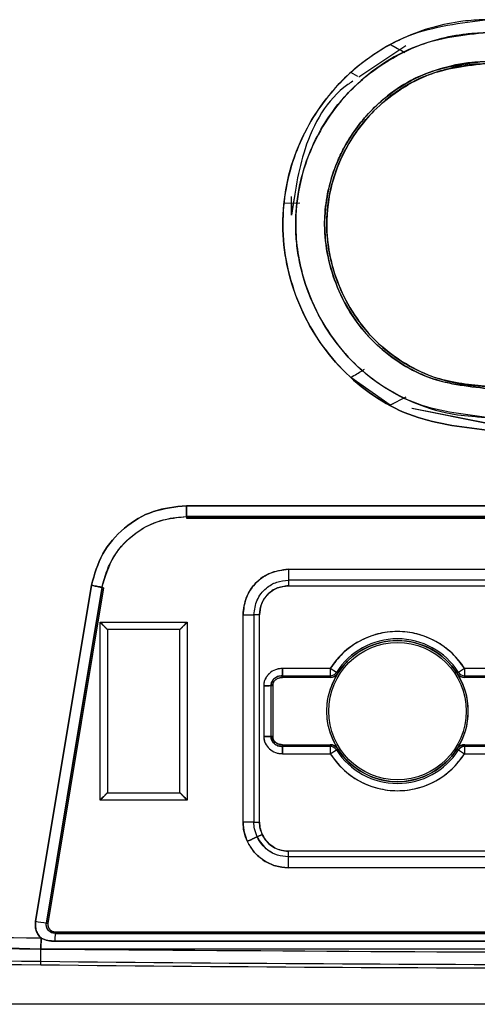
# Model space of a CAD drawing. Units: millimetres. Extents: x -2656 to -2091, y -5760 to -5361.
# Drawn here: x -2574 to -2573, y -5557 to -5555 of the extents above; entities that cross this region are included whole.
import ezdxf

# ---------------------------------------------------------------- set-up
doc = ezdxf.new("R2010")
doc.units = ezdxf.units.MM

msp = doc.modelspace()

# ---------------------------------------------------------------- linework, layer by layer
at = {"color": 7, "linetype": 'Continuous', "lineweight": 25}
for p, q in [((-2573.554, -5555.22335), (-2573.61905, -5555.26672)), ((-2573.57575, -5555.22174), (-2573.56763, -5555.22601)), ((-2573.62049, -5555.2658), (-2573.63008, -5555.26017)), ((-2573.62054, -5555.26584), (-2573.63008, -5555.26017)), ((-2573.71159, -5555.45487), (-2573.70731, -5555.43112)), ((-2573.71159, -5555.45661), (-2573.71158, -5555.43112)), ((-2573.72197, -5555.44028), (-2573.7005, -5555.43965)), ((-2573.72197, -5555.44028), (-2573.7005, -5555.43965)), ((-2573.57576, -5555.71883), (-2573.63009, -5555.68039)), ((-2573.55425, -5555.70751), (-2573.57576, -5555.71883)), ((-2573.57168, -5555.71666), (-2573.57576, -5555.71883)), ((-2573.54575, -5555.72273), (-2573.4407, -5555.7439)), ((-2573.4407, -5555.7439), (-2573.5455, -5555.72304)), ((-2573.85684, -5555.85724), (-2572.52448, -5555.85724)), ((-2573.85642, -5555.87223), (-2573.8567, -5555.87441)), ((-2573.85643, -5555.87223), (-2573.8567, -5555.8744)), ((-2572.52469, -5555.87441), (-2573.8567, -5555.87441)), ((-2573.8567, -5555.87441), (-2572.52469, -5555.87441)), ((-2572.52493, -5555.87223), (-2573.85642, -5555.87223)), ((-2573.716, -5555.9448), (-2573.2807, -5555.9448)), ((-2573.716, -5555.9448), (-2573.716, -5555.95979)), ((-2573.2807, -5555.95979), (-2573.716, -5555.95979)), ((-2573.716, -5555.95979), (-2573.716, -5555.96749)), ((-2574.0648, -5556.42996), (-2573.98787, -5555.96691)), ((-2573.97309, -5555.96983), (-2574.04993, -5556.43242)), ((-2573.97096, -5555.97017), (-2574.04781, -5556.43277)), ((-2573.97096, -5555.97017), (-2573.97307, -5555.96976)), ((-2573.97096, -5555.97017), (-2573.97307, -5555.96976)), ((-2573.716, -5555.96749), (-2573.2807, -5555.96749)), ((-2573.97571, -5556.01783), (-2573.85571, -5556.01782)), ((-2573.97569, -5556.26283), (-2573.97571, -5556.01783)), ((-2573.85571, -5556.01782), (-2573.85569, -5556.26282)), ((-2573.77868, -5556.29309), (-2573.77868, -5556.00749)), ((-2573.77868, -5556.00749), (-2573.76369, -5556.00749)), ((-2573.75599, -5556.00749), (-2573.76369, -5556.00749)), ((-2573.76369, -5556.00749), (-2573.76369, -5556.29309)), ((-2573.75599, -5556.29309), (-2573.75599, -5556.00749)), ((-2573.86571, -5556.02782), (-2573.96571, -5556.02783)), ((-2573.96571, -5556.02783), (-2573.96569, -5556.25283)), ((-2573.86569, -5556.25282), (-2573.86571, -5556.02782)), ((-2573.65855, -5556.08165), (-2573.72416, -5556.08165)), ((-2573.65855, -5556.08165), (-2573.65855, -5556.09164)), ((-2573.64983, -5556.08685), (-2573.65826, -5556.08149)), ((-2573.64783, -5556.08812), (-2573.64983, -5556.08685)), ((-2573.48157, -5556.08685), (-2573.48357, -5556.08812)), ((-2573.47314, -5556.08149), (-2573.48157, -5556.08685)), ((-2573.47285, -5556.09164), (-2573.47285, -5556.08165)), ((-2573.40723, -5556.08165), (-2573.47285, -5556.08165)), ((-2573.72444, -5556.09401), (-2573.72438, -5556.09164)), ((-2573.72444, -5556.09401), (-2573.72438, -5556.09164)), ((-2573.65855, -5556.09401), (-2573.72444, -5556.09401)), ((-2573.72438, -5556.09164), (-2573.65855, -5556.09164)), ((-2573.65855, -5556.09164), (-2573.65855, -5556.09401)), ((-2573.47285, -5556.09401), (-2573.47285, -5556.09164)), ((-2573.47285, -5556.09164), (-2573.40701, -5556.09164)), ((-2573.40695, -5556.09401), (-2573.47285, -5556.09401)), ((-2573.74997, -5556.1054), (-2573.74997, -5556.1752)), ((-2573.74997, -5556.1054), (-2573.74997, -5556.1752)), ((-2573.73998, -5556.10518), (-2573.73761, -5556.10511)), ((-2573.73998, -5556.17542), (-2573.73998, -5556.10518)), ((-2573.73997, -5556.10518), (-2573.73761, -5556.10511)), ((-2573.73761, -5556.10511), (-2573.73761, -5556.10514)), ((-2573.73761, -5556.10511), (-2573.73761, -5556.17548)), ((-2573.73761, -5556.17548), (-2573.73998, -5556.17542)), ((-2573.73761, -5556.17548), (-2573.73998, -5556.17542)), ((-2573.73466, -5556.18588), (-2573.73555, -5556.18242)), ((-2573.72445, -5556.18656), (-2573.65855, -5556.18656)), ((-2573.72439, -5556.18893), (-2573.72445, -5556.18656)), ((-2573.72439, -5556.18893), (-2573.72445, -5556.18656)), ((-2573.65855, -5556.18893), (-2573.72439, -5556.18893)), ((-2573.65855, -5556.18656), (-2573.65855, -5556.18893)), ((-2573.65855, -5556.18893), (-2573.65855, -5556.19892)), ((-2573.65826, -5556.19908), (-2573.64983, -5556.19372)), ((-2573.64983, -5556.19372), (-2573.64783, -5556.19245)), ((-2573.48357, -5556.19245), (-2573.48157, -5556.19372)), ((-2573.48157, -5556.19372), (-2573.47314, -5556.19908)), ((-2573.47285, -5556.18656), (-2573.40696, -5556.18656)), ((-2573.47285, -5556.18893), (-2573.47285, -5556.18656)), ((-2573.40702, -5556.18893), (-2573.47285, -5556.18893)), ((-2573.47285, -5556.19892), (-2573.47285, -5556.18893)), ((-2573.72417, -5556.19892), (-2573.65855, -5556.19892)), ((-2573.47285, -5556.19892), (-2573.40724, -5556.19892)), ((-2573.85569, -5556.26282), (-2573.97569, -5556.26283)), ((-2573.96569, -5556.25283), (-2573.86569, -5556.25282)), ((-2573.76369, -5556.29309), (-2573.77868, -5556.29309)), ((-2573.76369, -5556.29309), (-2573.75599, -5556.29309)), ((-2573.75909, -5556.31352), (-2573.75211, -5556.31029)), ((-2573.75211, -5556.31029), (-2573.75909, -5556.31352)), ((-2573.7164, -5556.33348), (-2573.7164, -5556.34119)), ((-2573.0825, -5556.33348), (-2573.7164, -5556.33348)), ((-2573.7164, -5556.34119), (-2573.7164, -5556.35618)), ((-2572.52, -5556.34119), (-2573.7164, -5556.34119)), ((-2572.52, -5556.35618), (-2573.7164, -5556.35618)), ((-2576.19967, -5556.40242), (-2574.05765, -5556.45315)), ((-2574.05739, -5556.46815), (-2576.19998, -5556.4174)), ((-2574.04993, -5556.43242), (-2574.04781, -5556.43277)), ((-2574.05732, -5556.4533), (-2574.05765, -5556.45315)), ((-2574.05765, -5556.45315), (-2574.05732, -5556.4533)), ((-2574.05722, -5556.45225), (-2574.05739, -5556.46785)), ((-2574.05739, -5556.46815), (-2574.05723, -5556.45285)), ((-2574.03795, -5556.44441), (-2572.33883, -5556.44441)), ((-2574.03795, -5556.44441), (-2574.03795, -5556.44655)), ((-2574.03795, -5556.44655), (-2572.33883, -5556.44655)), ((-2574.03802, -5556.45745), (-2572.33876, -5556.45743)), ((-2572.33876, -5556.45743), (-2574.03802, -5556.45745)), ((-2574.05758, -5556.48503), (-2574.05739, -5556.46815)), ((-2572.32398, -5556.46815), (-2574.05739, -5556.46815)), ((-2574.05763, -5556.48986), (-2574.05758, -5556.48503)), ((-2572.27122, -5556.54432), (-2574.11017, -5556.54432))]:
    msp.add_line(p, q, dxfattribs=at)
at = {"color": 7, "linetype": 'Continuous', "lineweight": 25, "flags": 128}
for points in [[(-2573.98787, -5555.96691), (-2574.03095, -5556.22622), (-2574.0648, -5556.42996)], [(-2574.04993, -5556.43242), (-2574.00689, -5556.17333), (-2573.97307, -5555.96976)]]:
    msp.add_lwpolyline(points, dxfattribs=at)
at = {"color": 7, "linetype": 'Continuous', "lineweight": 25}
for radius in [0.09729, 0.09472]:
    msp.add_circle((-2573.5657, -5556.14029), radius, dxfattribs=at)
for centre, radius, start, end in [((-2573.5657, -5556.14029), 0.10966, 32.42392, 147.57607), ((-2573.5657, -5556.14029), 0.09966, 32.42392, 147.57607), ((-2573.5657, -5556.14029), 0.09729, 32.42392, 147.57607), ((-2573.65855, -5556.08131), 0.000343, 269.99989, 327.57607), ((-2573.65855, -5556.08131), 0.01034, 269.99989, 327.57607), ((-2573.65855, -5556.08131), 0.01271, 269.99989, 327.57607), ((-2573.47285, -5556.08131), 0.01271, 212.42392, 270), ((-2573.47285, -5556.08131), 0.01034, 212.42392, 270), ((-2573.47285, -5556.08131), 0.000343, 212.42392, 270), ((-2573.65855, -5556.19927), 0.01271, 32.42392, 90), ((-2573.65855, -5556.19927), 0.01034, 32.42392, 90), ((-2573.5657, -5556.14029), 0.09966, 212.42392, 327.57607), ((-2573.5657, -5556.14029), 0.09729, 212.42392, 327.57607), ((-2573.47285, -5556.19927), 0.01271, 89.99989, 147.57607), ((-2573.47285, -5556.19927), 0.01034, 89.99989, 147.57607), ((-2573.65855, -5556.19927), 0.000343, 32.42392, 90), ((-2573.5657, -5556.14029), 0.10966, 212.42392, 327.57607), ((-2573.47285, -5556.19927), 0.000343, 89.99989, 147.57607), ((-2573.3215, -5551.97715), 4.51442, 260.52309, 260.71439), ((-2574.03795, -5556.43441), 0.01, 170.56709, 270), ((-2573.32515, -5556.46457), 0.73225, 179.11817, 180.28029), ((-2573.53981, -5556.4555), 0.49822, 178.97088, 180.22427), ((-2573.19067, -5476.07918), 80.41052, 268.7778755, 269.3822791), ((-2573.19067, -5476.07918), 80.41535, 268.7779489, 269.3822791), ((-2573.19068, -5476.0829), 80.41163, 269.3822631, 269.9750496), ((-2573.19068, -5476.0829), 80.40681, 269.3822631, 269.9750481)]:
    msp.add_arc(centre, radius, start, end, dxfattribs=at)
for points, knots in [([(-2573.44259, -5555.75312), (-2573.47937, -5555.74868), (-2573.55306, -5555.73977), (-2573.64688, -5555.67437), (-2573.70824, -5555.58043), (-2573.73134, -5555.47), (-2573.70898, -5555.35908), (-2573.64622, -5555.26592), (-2573.55229, -5555.20065), (-2573.47844, -5555.19184), (-2573.44149, -5555.18743)], [0, 0, 0, 0, 0.124726, 0.2498812, 0.3748, 0.4996689, 0.6245754, 0.7497207, 0.8747561, 1, 1, 1, 1]), ([(-2573.44149, -5555.18743), (-2573.44272, -5555.18747), (-2573.45408, -5555.18778), (-2573.49364, -5555.19009), (-2573.55131, -5555.20676), (-2573.6151, -5555.2443), (-2573.66921, -5555.29674), (-2573.71242, -5555.37394), (-2573.73078, -5555.47423), (-2573.70788, -5555.58134), (-2573.64616, -5555.67485), (-2573.55306, -5555.73978), (-2573.47937, -5555.74868), (-2573.44259, -5555.75312)], [0, 0, 0, 0, 0.0041781, 0.038694, 0.1347072, 0.2046655, 0.2890864, 0.3880287, 0.5010443, 0.6286192, 0.7504754, 0.8754519, 1, 1, 1, 1]), ([(-2573.44258, -5555.73542), (-2573.47712, -5555.73123), (-2573.5462, -5555.72284), (-2573.63407, -5555.66153), (-2573.68201, -5555.58787), (-2573.69974, -5555.52992), (-2573.70439, -5555.50002), (-2573.70559, -5555.48496), (-2573.70591, -5555.47742), (-2573.706, -5555.4734), (-2573.70603, -5555.47132), (-2573.70603, -5555.47026), (-2573.70603, -5555.46999), (-2573.70603, -5555.46991), (-2573.70616, -5555.43825), (-2573.69502, -5555.37837), (-2573.65327, -5555.30541), (-2573.60144, -5555.25634), (-2573.54124, -5555.22199), (-2573.48979, -5555.20779), (-2573.45485, -5555.20558), (-2573.44537, -5555.20521), (-2573.44257, -5555.20513), (-2573.44172, -5555.2051), (-2573.44142, -5555.20509)], [0, 0, 0, 0, 0.1246865, 0.2494036, 0.3740602, 0.4367258, 0.4680374, 0.4836867, 0.491511, 0.4954232, 0.4982984, 0.4990468, 0.4992487, 0.4993065, 0.4993357, 0.6141289, 0.7145087, 0.7997361, 0.8698928, 0.9645072, 0.9898493, 0.9968811, 0.9989347, 1, 1, 1, 1]), ([(-2573.44142, -5555.20509), (-2573.47438, -5555.20872), (-2573.52639, -5555.21443), (-2573.5889, -5555.24836), (-2573.64365, -5555.29343), (-2573.69236, -5555.36717), (-2573.71141, -5555.46131), (-2573.69864, -5555.54189), (-2573.67456, -5555.59777), (-2573.65031, -5555.6337), (-2573.61556, -5555.67285), (-2573.56636, -5555.70771), (-2573.5057, -5555.72951), (-2573.4677, -5555.73378), (-2573.44981, -5555.73499), (-2573.44482, -5555.7353), (-2573.44328, -5555.73539), (-2573.44277, -5555.73543), (-2573.44258, -5555.73544)], [0, 0, 0, 0, 0.1188004, 0.1874908, 0.2543562, 0.3749664, 0.4997839, 0.5933976, 0.6666215, 0.7188224, 0.7499306, 0.8562256, 0.9330784, 0.9812093, 0.9943925, 0.9981502, 0.999314, 1, 1, 1, 1]), ([(-2573.57574, -5555.22176), (-2573.57216, -5555.22366), (-2573.56437, -5555.22778), (-2573.55854, -5555.23082), (-2573.5554, -5555.23245)], [0, 0, 0, 0, 0.4599977, 1, 1, 1, 1]), ([(-2573.44084, -5555.24488), (-2573.47034, -5555.24829), (-2573.52932, -5555.25511), (-2573.60431, -5555.30735), (-2573.65419, -5555.38177), (-2573.67145, -5555.46619), (-2573.65839, -5555.53659), (-2573.63324, -5555.59006), (-2573.60287, -5555.62978), (-2573.56528, -5555.65971), (-2573.51321, -5555.68784), (-2573.47017, -5555.69254), (-2573.4414, -5555.69569)], [0, 0, 0, 0, 0.12505726, 0.24997681, 0.37506817, 0.49967368, 0.60701171, 0.67443632, 0.75043508, 0.81781013, 0.87821288, 1, 1, 1, 1]), ([(-2573.4414, -5555.69568), (-2573.47072, -5555.69257), (-2573.50559, -5555.68888), (-2573.55864, -5555.66403), (-2573.60743, -5555.62947), (-2573.65336, -5555.55841), (-2573.66713, -5555.4941), (-2573.66518, -5555.43552), (-2573.6579, -5555.40549), (-2573.64537, -5555.37585), (-2573.63244, -5555.34936), (-2573.60214, -5555.30869), (-2573.56291, -5555.27926), (-2573.5372, -5555.26653), (-2573.53014, -5555.26341), (-2573.52802, -5555.26251), (-2573.5138, -5555.25656), (-2573.49226, -5555.25002), (-2573.46525, -5555.24598), (-2573.45114, -5555.2452), (-2573.44395, -5555.24497), (-2573.44175, -5555.24491), (-2573.44107, -5555.24489), (-2573.44084, -5555.24489)], [0, 0, 0, 0, 0.1238283, 0.1472241, 0.249054, 0.3738952, 0.4987973, 0.5217239, 0.6236555, 0.6272825, 0.6588338, 0.7490995, 0.840379, 0.8645685, 0.8712718, 0.8732781, 0.8743885, 0.9369248, 0.9683927, 0.9905935, 0.9970993, 0.9990258, 1, 1, 1, 1]), ([(-2573.44079, -5555.24784), (-2573.46993, -5555.2512), (-2573.52816, -5555.25791), (-2573.59737, -5555.30615), (-2573.63781, -5555.36195), (-2573.65871, -5555.41656), (-2573.66676, -5555.4778), (-2573.65483, -5555.53851), (-2573.62901, -5555.59081), (-2573.59569, -5555.63362), (-2573.55013, -5555.66708), (-2573.5021, -5555.68582), (-2573.46651, -5555.69129), (-2573.44782, -5555.69236), (-2573.44102, -5555.69275)], [0, 0, 0, 0, 0.1249085, 0.2496929, 0.349863, 0.4186734, 0.4999624, 0.6133677, 0.6792695, 0.7503857, 0.8453911, 0.9192026, 0.9706237, 1, 1, 1, 1]), ([(-2573.44102, -5555.69277), (-2573.46497, -5555.69059), (-2573.50477, -5555.68696), (-2573.55754, -5555.66161), (-2573.5853, -5555.64047), (-2573.60136, -5555.62415), (-2573.61213, -5555.61245), (-2573.63196, -5555.58565), (-2573.6553, -5555.53713), (-2573.66331, -5555.49307), (-2573.66305, -5555.43985), (-2573.65077, -5555.38169), (-2573.61024, -5555.32135), (-2573.56865, -5555.28702), (-2573.54465, -5555.27325), (-2573.53146, -5555.26715), (-2573.52488, -5555.26435), (-2573.50998, -5555.25848), (-2573.49572, -5555.25443), (-2573.48208, -5555.25169), (-2573.47491, -5555.25035), (-2573.46546, -5555.24905), (-2573.45298, -5555.2481), (-2573.44565, -5555.24793), (-2573.44079, -5555.24782)], [0, 0, 0, 0, 0.1026441, 0.1706133, 0.2492771, 0.2516297, 0.2693056, 0.317748, 0.3947539, 0.4996593, 0.5066246, 0.6241901, 0.7490755, 0.8118028, 0.8553288, 0.8679388, 0.8744395, 0.8861318, 0.9369612, 0.9380015, 0.9460597, 0.9684132, 0.9790581, 1, 1, 1, 1]), ([(-2573.62729, -5555.27221), (-2573.62961, -5555.27372), (-2573.66175, -5555.29458), (-2573.69801, -5555.36067), (-2573.70727, -5555.42613), (-2573.71159, -5555.45661)], [0, 0, 0, 0, 0.0399198, 0.5529764, 1, 1, 1, 1]), ([(-2573.63009, -5555.68039), (-2573.62437, -5555.67706), (-2573.61703, -5555.67278), (-2573.61211, -5555.66982), (-2573.61102, -5555.66917)], [0, 0, 0, 0, 0.7798413, 1, 1, 1, 1]), ([(-2573.98787, -5555.96691), (-2573.98361, -5555.95201), (-2573.97506, -5555.92212), (-2573.94392, -5555.88645), (-2573.90329, -5555.86201), (-2573.87235, -5555.85883), (-2573.85684, -5555.85724)], [0, 0, 0, 0, 0.2491319, 0.4999131, 0.7494284, 1, 1, 1, 1]), ([(-2573.85684, -5555.85724), (-2573.87234, -5555.85882), (-2573.90329, -5555.86199), (-2573.94392, -5555.88645), (-2573.97507, -5555.92211), (-2573.98362, -5555.95201), (-2573.98787, -5555.96691)], [0, 0, 0, 0, 0.25048437, 0.5000387, 0.75087197, 1, 1, 1, 1]), ([(-2572.52448, -5555.85724), (-2572.77319, -5555.85721), (-2573.21731, -5555.85716), (-2573.66143, -5555.85721), (-2573.85684, -5555.85724)], [0, 0, 0, 0, 0.55999991, 1, 1, 1, 1]), ([(-2573.85684, -5555.85724), (-2573.85681, -5555.85848), (-2573.85676, -5555.86094), (-2573.85668, -5555.86434), (-2573.85661, -5555.86719), (-2573.85654, -5555.86986), (-2573.85646, -5555.87177), (-2573.85644, -5555.87209), (-2573.85642, -5555.87223)], [0, 0, 0, 0, 0.1615055, 0.3208238, 0.4719706, 0.6102666, 0.8377807, 1, 1, 1, 1]), ([(-2573.85642, -5555.87223), (-2573.85643, -5555.8721), (-2573.85644, -5555.87178), (-2573.85649, -5555.8699), (-2573.85657, -5555.86724), (-2573.85665, -5555.86439), (-2573.85675, -5555.86097), (-2573.85681, -5555.85849), (-2573.85684, -5555.85724)], [0, 0, 0, 0, 0.15995851, 0.38653812, 0.52501482, 0.67681036, 0.83718199, 1, 1, 1, 1]), ([(-2573.97307, -5555.96976), (-2573.97097, -5555.96151), (-2573.96589, -5555.94162), (-2573.94696, -5555.91023), (-2573.91775, -5555.88674), (-2573.88518, -5555.87453), (-2573.86628, -5555.87301), (-2573.85643, -5555.87221)], [0, 0, 0, 0, 0.1547961, 0.3732076, 0.6557024, 0.8204157, 1, 1, 1, 1]), ([(-2573.97307, -5555.96976), (-2573.96866, -5555.9549), (-2573.95982, -5555.92514), (-2573.92872, -5555.89388), (-2573.89296, -5555.87556), (-2573.86872, -5555.87335), (-2573.85642, -5555.87223)], [0, 0, 0, 0, 0.27932345, 0.55935017, 0.77657674, 1, 1, 1, 1]), ([(-2573.85642, -5555.87223), (-2573.60788, -5555.8722), (-2573.16405, -5555.87215), (-2572.72022, -5555.87221), (-2572.52493, -5555.87223)], [0, 0, 0, 0, 0.55999991, 1, 1, 1, 1]), ([(-2573.77868, -5556.00749), (-2573.77771, -5555.99926), (-2573.77577, -5555.98286), (-2573.76139, -5555.96211), (-2573.74064, -5555.94773), (-2573.72423, -5555.94578), (-2573.716, -5555.9448)], [0, 0, 0, 0, 0.2507741, 0.499817, 0.7490811, 1, 1, 1, 1]), ([(-2573.716, -5555.9448), (-2573.72521, -5555.94602), (-2573.74358, -5555.94845), (-2573.76421, -5555.96513), (-2573.77641, -5555.9858), (-2573.77793, -5556.00024), (-2573.77868, -5556.00749)], [0, 0, 0, 0, 0.2805534, 0.5590613, 0.7788292, 1, 1, 1, 1]), ([(-2573.76369, -5556.00749), (-2573.76277, -5556.0005), (-2573.76093, -5555.98654), (-2573.74824, -5555.9708), (-2573.73248, -5555.96154), (-2573.72149, -5555.96038), (-2573.716, -5555.95979)], [0, 0, 0, 0, 0.2796641, 0.5589274, 0.7795395, 1, 1, 1, 1]), ([(-2573.76369, -5556.00749), (-2573.76277, -5556.0005), (-2573.76094, -5555.98652), (-2573.74823, -5555.9708), (-2573.73248, -5555.96152), (-2573.7215, -5555.96037), (-2573.716, -5555.95979)], [0, 0, 0, 0, 0.2797927, 0.5591962, 0.7794465, 1, 1, 1, 1]), ([(-2573.97307, -5555.96976), (-2573.97321, -5555.96973), (-2573.97353, -5555.96966), (-2573.97541, -5555.96929), (-2573.97805, -5555.96878), (-2573.98087, -5555.96825), (-2573.98423, -5555.96761), (-2573.98665, -5555.96714), (-2573.98787, -5555.96691)], [0, 0, 0, 0, 0.1622743, 0.3898584, 0.5281906, 0.6793474, 0.8386207, 1, 1, 1, 1]), ([(-2573.98787, -5555.96691), (-2573.98664, -5555.96715), (-2573.9842, -5555.96762), (-2573.98083, -5555.96829), (-2573.97801, -5555.96884), (-2573.97538, -5555.96935), (-2573.97352, -5555.96969), (-2573.9732, -5555.96974), (-2573.97307, -5555.96976)], [0, 0, 0, 0, 0.1627301, 0.323087, 0.4749102, 0.6134264, 0.8400467, 1, 1, 1, 1]), ([(-2573.716, -5555.96749), (-2573.72186, -5555.96827), (-2573.73358, -5555.96981), (-2573.74676, -5555.98046), (-2573.75454, -5555.99367), (-2573.75551, -5556.00288), (-2573.75599, -5556.00749)], [0, 0, 0, 0, 0.2797971, 0.5591946, 0.7794417, 1, 1, 1, 1]), ([(-2573.75599, -5556.00749), (-2573.75537, -5556.00224), (-2573.75413, -5555.99178), (-2573.74496, -5555.97854), (-2573.73172, -5555.96936), (-2573.72125, -5555.96812), (-2573.716, -5555.96749)], [0, 0, 0, 0, 0.2507813, 0.4998283, 0.7490927, 1, 1, 1, 1]), ([(-2573.96571, -5556.02783), (-2573.96575, -5556.02779), (-2573.96582, -5556.02772), (-2573.96641, -5556.02712), (-2573.96734, -5556.02619), (-2573.96895, -5556.0246), (-2573.9717, -5556.02178), (-2573.97421, -5556.0193), (-2573.97571, -5556.01783)], [0, 0, 0, 0, 0.0992443, 0.2048574, 0.3198128, 0.4464269, 0.6702641, 1, 1, 1, 1]), ([(-2573.97571, -5556.01783), (-2573.97424, -5556.01933), (-2573.97177, -5556.02185), (-2573.96894, -5556.02459), (-2573.96735, -5556.0262), (-2573.96642, -5556.02714), (-2573.96583, -5556.02772), (-2573.96575, -5556.02779), (-2573.96571, -5556.02783)], [0, 0, 0, 0, 0.32969598, 0.55357189, 0.68017434, 0.79512531, 0.90074257, 1, 1, 1, 1]), ([(-2573.85571, -5556.01782), (-2573.85721, -5556.01929), (-2573.85973, -5556.02176), (-2573.86247, -5556.02459), (-2573.86408, -5556.02618), (-2573.86502, -5556.02711), (-2573.8656, -5556.0277), (-2573.86568, -5556.02778), (-2573.86571, -5556.02782)], [0, 0, 0, 0, 0.32969598, 0.55357189, 0.68017434, 0.79512531, 0.90074257, 1, 1, 1, 1]), ([(-2573.86571, -5556.02782), (-2573.86567, -5556.02778), (-2573.8656, -5556.02771), (-2573.865, -5556.02713), (-2573.86407, -5556.02619), (-2573.86249, -5556.02458), (-2573.85966, -5556.02184), (-2573.85719, -5556.01932), (-2573.85571, -5556.01782)], [0, 0, 0, 0, 0.0992443, 0.2048574, 0.3198128, 0.4464269, 0.6702641, 1, 1, 1, 1]), ([(-2573.47314, -5556.08149), (-2573.47853, -5556.07421), (-2573.48949, -5556.05942), (-2573.51239, -5556.04318), (-2573.53829, -5556.0329), (-2573.5657, -5556.02951), (-2573.59312, -5556.0329), (-2573.61901, -5556.04318), (-2573.64191, -5556.05942), (-2573.65287, -5556.07421), (-2573.65826, -5556.08149)], [0, 0, 0, 0, 0.1230068, 0.25, 0.3769932, 0.5, 0.6230068, 0.75, 0.8769932, 1, 1, 1, 1]), ([(-2573.72416, -5556.08165), (-2573.72578, -5556.08169), (-2573.72908, -5556.08176), (-2573.73544, -5556.08359), (-2573.74119, -5556.08705), (-2573.74565, -5556.09183), (-2573.74817, -5556.09599), (-2573.74982, -5556.10057), (-2573.74992, -5556.1038), (-2573.74997, -5556.1054)], [0, 0, 0, 0, 0.1246864, 0.2531177, 0.5046071, 0.6302952, 0.7526116, 0.8774592, 1, 1, 1, 1]), ([(-2573.72416, -5556.08165), (-2573.72581, -5556.08168), (-2573.72803, -5556.08172), (-2573.73126, -5556.08241), (-2573.73595, -5556.08386), (-2573.74103, -5556.08696), (-2573.74552, -5556.09168), (-2573.7481, -5556.09579), (-2573.74981, -5556.10055), (-2573.74992, -5556.10378), (-2573.74997, -5556.1054)], [0, 0, 0, 0, 0.1265705, 0.1704516, 0.2532212, 0.5047045, 0.615953, 0.7526612, 0.8753235, 1, 1, 1, 1]), ([(-2573.72438, -5556.09164), (-2573.72438, -5556.09156), (-2573.72438, -5556.09134), (-2573.72436, -5556.09008), (-2573.72432, -5556.0883), (-2573.72427, -5556.0864), (-2573.72421, -5556.08413), (-2573.72418, -5556.08248), (-2573.72416, -5556.08165)], [0, 0, 0, 0, 0.1609617, 0.3879761, 0.526385, 0.6778988, 0.8377945, 1, 1, 1, 1]), ([(-2573.65826, -5556.08149), (-2573.65828, -5556.08151), (-2573.65832, -5556.08156), (-2573.65839, -5556.08161), (-2573.65847, -5556.08164), (-2573.65852, -5556.08165), (-2573.65855, -5556.08165)], [0, 0, 0, 0, 0.2557566, 0.5, 0.7442434, 1, 1, 1, 1]), ([(-2573.47285, -5556.08165), (-2573.47288, -5556.08165), (-2573.47293, -5556.08164), (-2573.47301, -5556.08161), (-2573.47308, -5556.08156), (-2573.47312, -5556.08151), (-2573.47314, -5556.08149)], [0, 0, 0, 0, 0.2557566, 0.5, 0.7442434, 1, 1, 1, 1]), ([(-2573.72438, -5556.09164), (-2573.72667, -5556.09182), (-2573.73114, -5556.09216), (-2573.73632, -5556.09569), (-2573.73958, -5556.10023), (-2573.73985, -5556.10353), (-2573.73998, -5556.10518)], [0, 0, 0, 0, 0.2947939, 0.5760001, 0.7880848, 1, 1, 1, 1]), ([(-2573.73998, -5556.10518), (-2573.7399, -5556.1039), (-2573.73973, -5556.10121), (-2573.7378, -5556.09744), (-2573.73481, -5556.09465), (-2573.73143, -5556.09273), (-2573.72794, -5556.09172), (-2573.72554, -5556.09167), (-2573.72438, -5556.09164)], [0, 0, 0, 0, 0.1648877, 0.348018, 0.5339189, 0.6889596, 0.849548, 1, 1, 1, 1]), ([(-2573.72444, -5556.09401), (-2573.72608, -5556.09412), (-2573.72936, -5556.09435), (-2573.73302, -5556.09639), (-2573.73536, -5556.0986), (-2573.73668, -5556.10056), (-2573.73756, -5556.10277), (-2573.73759, -5556.10433), (-2573.73761, -5556.10511)], [0, 0, 0, 0, 0.2548712, 0.5099555, 0.6349762, 0.7563521, 0.8787307, 1, 1, 1, 1]), ([(-2573.73761, -5556.10511), (-2573.73754, -5556.10401), (-2573.73741, -5556.10177), (-2573.73564, -5556.09875), (-2573.73288, -5556.09616), (-2573.72903, -5556.09422), (-2573.726, -5556.09408), (-2573.72444, -5556.09401)], [0, 0, 0, 0, 0.1708454, 0.3460214, 0.5300969, 0.7583448, 1, 1, 1, 1]), ([(-2573.64784, -5556.19243), (-2573.65205, -5556.18446), (-2573.66064, -5556.16818), (-2573.66419, -5556.14029), (-2573.66064, -5556.1124), (-2573.65205, -5556.09611), (-2573.64784, -5556.08814)], [0, 0, 0, 0, 0.2448212, 0.4999991, 0.755177, 1, 1, 1, 1]), ([(-2573.64784, -5556.08814), (-2573.64847, -5556.08899), (-2573.64973, -5556.0907), (-2573.65237, -5556.09254), (-2573.65535, -5556.0938), (-2573.65748, -5556.09394), (-2573.65855, -5556.09401)], [0, 0, 0, 0, 0.247875, 0.4990522, 0.7487817, 1, 1, 1, 1]), ([(-2573.48356, -5556.08814), (-2573.47935, -5556.09611), (-2573.47076, -5556.1124), (-2573.46721, -5556.14029), (-2573.47076, -5556.16818), (-2573.47935, -5556.18446), (-2573.48356, -5556.19243)], [0, 0, 0, 0, 0.2448212, 0.4999991, 0.755177, 1, 1, 1, 1]), ([(-2573.47285, -5556.09401), (-2573.47391, -5556.09394), (-2573.47604, -5556.09379), (-2573.47902, -5556.09254), (-2573.48167, -5556.09071), (-2573.48293, -5556.089), (-2573.48356, -5556.08814)], [0, 0, 0, 0, 0.2496761, 0.5008573, 0.7505908, 1, 1, 1, 1]), ([(-2573.74997, -5556.1054), (-2573.74913, -5556.10538), (-2573.74745, -5556.10535), (-2573.74516, -5556.10529), (-2573.74325, -5556.10524), (-2573.74149, -5556.10519), (-2573.74027, -5556.10518), (-2573.74006, -5556.10518), (-2573.73998, -5556.10518)], [0, 0, 0, 0, 0.164923, 0.3270057, 0.4798676, 0.6186518, 0.8437294, 1, 1, 1, 1]), ([(-2573.74997, -5556.1752), (-2573.74992, -5556.1768), (-2573.74981, -5556.18002), (-2573.74762, -5556.18614), (-2573.74256, -5556.19272), (-2573.73544, -5556.19698), (-2573.72909, -5556.19882), (-2573.7258, -5556.19889), (-2573.72417, -5556.19892)], [0, 0, 0, 0, 0.12237499, 0.24771105, 0.4947986, 0.74658566, 0.87482915, 1, 1, 1, 1]), ([(-2573.74997, -5556.1752), (-2573.74991, -5556.17683), (-2573.74979, -5556.18005), (-2573.7476, -5556.18617), (-2573.74256, -5556.19272), (-2573.73546, -5556.19698), (-2573.72911, -5556.1988), (-2573.72582, -5556.19888), (-2573.72417, -5556.19892)], [0, 0, 0, 0, 0.1248499, 0.2477029, 0.4948054, 0.7466076, 0.8732773, 1, 1, 1, 1]), ([(-2573.73998, -5556.17542), (-2573.74006, -5556.17542), (-2573.74027, -5556.17542), (-2573.7415, -5556.1754), (-2573.74326, -5556.17536), (-2573.74516, -5556.17531), (-2573.74746, -5556.17526), (-2573.74913, -5556.17522), (-2573.74997, -5556.1752)], [0, 0, 0, 0, 0.1568395, 0.3821516, 0.5208903, 0.6735888, 0.8354064, 1, 1, 1, 1]), ([(-2573.73998, -5556.17542), (-2573.73972, -5556.17751), (-2573.7392, -5556.18174), (-2573.73481, -5556.18612), (-2573.72972, -5556.18866), (-2573.72619, -5556.18884), (-2573.72439, -5556.18893)], [0, 0, 0, 0, 0.2689537, 0.5422668, 0.7672129, 1, 1, 1, 1]), ([(-2573.72439, -5556.18893), (-2573.72444, -5556.18893), (-2573.72481, -5556.18895), (-2573.72584, -5556.18899), (-2573.72805, -5556.18875), (-2573.73151, -5556.18789), (-2573.73505, -5556.18576), (-2573.73759, -5556.1832), (-2573.73906, -5556.18066), (-2573.73993, -5556.17816), (-2573.73996, -5556.17628), (-2573.73998, -5556.17542)], [0, 0, 0, 0, 0.0059147, 0.0487406, 0.1332218, 0.2939785, 0.5086364, 0.6618343, 0.7559302, 0.889029, 1, 1, 1, 1]), ([(-2573.73761, -5556.17548), (-2573.7376, -5556.17624), (-2573.73758, -5556.17775), (-2573.73679, -5556.17993), (-2573.73545, -5556.18191), (-2573.73307, -5556.18416), (-2573.72937, -5556.18623), (-2573.72609, -5556.18645), (-2573.72445, -5556.18656)], [0, 0, 0, 0, 0.1184438, 0.2346003, 0.3563912, 0.4907457, 0.7453111, 1, 1, 1, 1]), ([(-2573.72445, -5556.18656), (-2573.72641, -5556.18642), (-2573.73022, -5556.18615), (-2573.73457, -5556.18317), (-2573.73727, -5556.17946), (-2573.7375, -5556.17679), (-2573.73761, -5556.17548)], [0, 0, 0, 0, 0.3040062, 0.5877517, 0.7973352, 1, 1, 1, 1]), ([(-2573.72417, -5556.19892), (-2573.72419, -5556.19809), (-2573.72422, -5556.19644), (-2573.72428, -5556.19416), (-2573.72433, -5556.19226), (-2573.72437, -5556.19049), (-2573.72439, -5556.18923), (-2573.72439, -5556.18902), (-2573.72439, -5556.18893)], [0, 0, 0, 0, 0.1625122, 0.3226538, 0.4743187, 0.6127693, 0.8395652, 1, 1, 1, 1]), ([(-2573.65855, -5556.18656), (-2573.65749, -5556.18663), (-2573.65536, -5556.18678), (-2573.65238, -5556.18803), (-2573.64973, -5556.18986), (-2573.64847, -5556.19158), (-2573.64784, -5556.19243)], [0, 0, 0, 0, 0.2496761, 0.5008573, 0.7505908, 1, 1, 1, 1]), ([(-2573.48356, -5556.19243), (-2573.48293, -5556.19158), (-2573.48167, -5556.18987), (-2573.47903, -5556.18804), (-2573.47605, -5556.18678), (-2573.47392, -5556.18663), (-2573.47285, -5556.18656)], [0, 0, 0, 0, 0.247875, 0.4990522, 0.7487817, 1, 1, 1, 1]), ([(-2573.65855, -5556.19892), (-2573.65852, -5556.19893), (-2573.65847, -5556.19894), (-2573.65839, -5556.19897), (-2573.65832, -5556.19902), (-2573.65828, -5556.19906), (-2573.65826, -5556.19908)], [0, 0, 0, 0, 0.2557566, 0.5, 0.7442434, 1, 1, 1, 1]), ([(-2573.65826, -5556.19908), (-2573.65287, -5556.20636), (-2573.64191, -5556.22115), (-2573.61901, -5556.23739), (-2573.59312, -5556.24768), (-2573.5657, -5556.25106), (-2573.53829, -5556.24768), (-2573.51239, -5556.23739), (-2573.48949, -5556.22115), (-2573.47853, -5556.20636), (-2573.47314, -5556.19908)], [0, 0, 0, 0, 0.1230068, 0.25, 0.3769932, 0.5, 0.6230068, 0.75, 0.8769932, 1, 1, 1, 1]), ([(-2573.47314, -5556.19908), (-2573.47312, -5556.19906), (-2573.47308, -5556.19902), (-2573.47301, -5556.19897), (-2573.47293, -5556.19894), (-2573.47288, -5556.19893), (-2573.47285, -5556.19892)], [0, 0, 0, 0, 0.2557566, 0.5, 0.7442434, 1, 1, 1, 1]), ([(-2573.97569, -5556.26283), (-2573.97419, -5556.26136), (-2573.97167, -5556.25888), (-2573.96893, -5556.25606), (-2573.96732, -5556.25447), (-2573.96638, -5556.25354), (-2573.9658, -5556.25294), (-2573.96572, -5556.25287), (-2573.96569, -5556.25283)], [0, 0, 0, 0, 0.329696, 0.5535719, 0.6801743, 0.7951253, 0.9007426, 1, 1, 1, 1]), ([(-2573.96569, -5556.25283), (-2573.96573, -5556.25286), (-2573.9658, -5556.25294), (-2573.9664, -5556.25352), (-2573.96733, -5556.25446), (-2573.96891, -5556.25607), (-2573.97174, -5556.25881), (-2573.97421, -5556.26133), (-2573.97569, -5556.26283)], [0, 0, 0, 0, 0.0992443, 0.2048574, 0.3198128, 0.4464269, 0.6702641, 1, 1, 1, 1]), ([(-2573.86569, -5556.25282), (-2573.86565, -5556.25286), (-2573.86558, -5556.25293), (-2573.86499, -5556.25353), (-2573.86406, -5556.25446), (-2573.86245, -5556.25605), (-2573.85971, -5556.25887), (-2573.85719, -5556.26134), (-2573.85569, -5556.26282)], [0, 0, 0, 0, 0.0992443, 0.2048574, 0.3198128, 0.4464269, 0.6702641, 1, 1, 1, 1]), ([(-2573.85569, -5556.26282), (-2573.85716, -5556.26132), (-2573.85963, -5556.2588), (-2573.86246, -5556.25606), (-2573.86405, -5556.25445), (-2573.86498, -5556.25351), (-2573.86557, -5556.25293), (-2573.86565, -5556.25285), (-2573.86569, -5556.25282)], [0, 0, 0, 0, 0.329696, 0.5535719, 0.6801743, 0.7951253, 0.9007426, 1, 1, 1, 1]), ([(-2573.77269, -5556.31983), (-2573.77444, -5556.31554), (-2573.77794, -5556.30696), (-2573.77844, -5556.29771), (-2573.77868, -5556.29309)], [0, 0, 0, 0, 0.500011, 1, 1, 1, 1]), ([(-2573.77868, -5556.29309), (-2573.77836, -5556.29826), (-2573.77777, -5556.30751), (-2573.77425, -5556.31606), (-2573.77269, -5556.31983)], [0, 0, 0, 0, 0.5597166, 1, 1, 1, 1]), ([(-2573.75909, -5556.31352), (-2573.76057, -5556.30983), (-2573.7632, -5556.30325), (-2573.76354, -5556.29619), (-2573.76369, -5556.29309)], [0, 0, 0, 0, 0.561116, 1, 1, 1, 1]), ([(-2573.75909, -5556.31352), (-2573.76056, -5556.30984), (-2573.76319, -5556.30326), (-2573.76354, -5556.2962), (-2573.76369, -5556.29309)], [0, 0, 0, 0, 0.5597251, 1, 1, 1, 1]), ([(-2573.75211, -5556.31029), (-2573.75324, -5556.30753), (-2573.75551, -5556.30202), (-2573.75583, -5556.29606), (-2573.75599, -5556.29309)], [0, 0, 0, 0, 0.49998466, 1, 1, 1, 1]), ([(-2573.75599, -5556.29309), (-2573.75578, -5556.29642), (-2573.7554, -5556.30237), (-2573.75311, -5556.30787), (-2573.75211, -5556.31029)], [0, 0, 0, 0, 0.5597482, 1, 1, 1, 1]), ([(-2573.77269, -5556.31983), (-2573.77102, -5556.31904), (-2573.76754, -5556.31741), (-2573.76303, -5556.3153), (-2573.75985, -5556.31383), (-2573.75934, -5556.31362), (-2573.75909, -5556.31352)], [0, 0, 0, 0, 0.2405482, 0.499992, 0.7594401, 1, 1, 1, 1]), ([(-2573.75909, -5556.31352), (-2573.75933, -5556.31364), (-2573.75982, -5556.31389), (-2573.763, -5556.31537), (-2573.76753, -5556.31745), (-2573.77102, -5556.31906), (-2573.77269, -5556.31983)], [0, 0, 0, 0, 0.2405655, 0.5000181, 0.7594606, 1, 1, 1, 1]), ([(-2573.7164, -5556.34119), (-2573.72142, -5556.34068), (-2573.73139, -5556.33969), (-2573.74771, -5556.33112), (-2573.75477, -5556.32021), (-2573.75909, -5556.31352)], [0, 0, 0, 0, 0.2819607, 0.5604873, 1, 1, 1, 1]), ([(-2573.7164, -5556.34119), (-2573.72141, -5556.34069), (-2573.73141, -5556.3397), (-2573.74392, -5556.33286), (-2573.7534, -5556.32394), (-2573.7572, -5556.31698), (-2573.75909, -5556.31352)], [0, 0, 0, 0, 0.2795059, 0.5581422, 0.780432, 1, 1, 1, 1]), ([(-2573.75211, -5556.31029), (-2573.75, -5556.31396), (-2573.74581, -5556.32126), (-2573.73371, -5556.33084), (-2573.72297, -5556.33248), (-2573.7164, -5556.33348)], [0, 0, 0, 0, 0.28339671, 0.56210682, 1, 1, 1, 1]), ([(-2573.7164, -5556.33348), (-2573.72011, -5556.33318), (-2573.72761, -5556.33255), (-2573.7378, -5556.32745), (-2573.74658, -5556.32014), (-2573.75026, -5556.31358), (-2573.75211, -5556.31029)], [0, 0, 0, 0, 0.2471755, 0.4998826, 0.7493689, 1, 1, 1, 1]), ([(-2573.7164, -5556.35618), (-2573.72231, -5556.35565), (-2573.7341, -5556.35461), (-2573.75016, -5556.3467), (-2573.76395, -5556.33529), (-2573.76977, -5556.32499), (-2573.77269, -5556.31983)], [0, 0, 0, 0, 0.2504869, 0.4998499, 0.7493479, 1, 1, 1, 1]), ([(-2573.77269, -5556.31983), (-2573.77262, -5556.31999), (-2573.77192, -5556.32151), (-2573.7692, -5556.32675), (-2573.76247, -5556.33629), (-2573.75021, -5556.34673), (-2573.73408, -5556.3546), (-2573.72231, -5556.35565), (-2573.7164, -5556.35618)], [0, 0, 0, 0, 0.0075171, 0.0712347, 0.2510512, 0.5004163, 0.7496465, 1, 1, 1, 1]), ([(-2574.05765, -5556.45315), (-2574.45771, -5556.44745), (-2575.17193, -5556.43726), (-2575.88571, -5556.41306), (-2576.19967, -5556.40242)], [0, 0, 0, 0, 0.5601486, 1, 1, 1, 1]), ([(-2576.19998, -5556.4174), (-2575.80025, -5556.43064), (-2575.08625, -5556.45429), (-2574.37184, -5556.46391), (-2574.05739, -5556.46815)], [0, 0, 0, 0, 0.5598449, 1, 1, 1, 1]), ([(-2574.05765, -5556.45315), (-2574.05897, -5556.45156), (-2574.06166, -5556.44834), (-2574.06409, -5556.44248), (-2574.06542, -5556.43625), (-2574.065, -5556.43205), (-2574.0648, -5556.42996)], [0, 0, 0, 0, 0.2465358, 0.4984292, 0.7503902, 1, 1, 1, 1]), ([(-2574.0648, -5556.42996), (-2574.065, -5556.43206), (-2574.06539, -5556.43627), (-2574.0641, -5556.44249), (-2574.06166, -5556.44833), (-2574.05898, -5556.45155), (-2574.05765, -5556.45315)], [0, 0, 0, 0, 0.2515073, 0.5020063, 0.7515296, 1, 1, 1, 1]), ([(-2574.03795, -5556.44655), (-2574.03904, -5556.44647), (-2574.04116, -5556.4463), (-2574.04403, -5556.44505), (-2574.04637, -5556.4433), (-2574.04813, -5556.44119), (-2574.0493, -5556.43893), (-2574.05017, -5556.436), (-2574.05002, -5556.43381), (-2574.04993, -5556.43242)], [0, 0, 0, 0, 0.1552887, 0.3019576, 0.4400024, 0.5694192, 0.690204, 0.8023532, 1, 1, 1, 1]), ([(-2574.03795, -5556.44655), (-2574.03992, -5556.44626), (-2574.04384, -5556.44569), (-2574.04803, -5556.44179), (-2574.05015, -5556.43709), (-2574.05, -5556.43398), (-2574.04993, -5556.43242)], [0, 0, 0, 0, 0.2804364, 0.5585157, 0.7785625, 1, 1, 1, 1]), ([(-2574.04781, -5556.43277), (-2574.04789, -5556.43348), (-2574.04803, -5556.43493), (-2574.04766, -5556.43708), (-2574.04687, -5556.43911), (-2574.04564, -5556.44091), (-2574.04406, -5556.44243), (-2574.04219, -5556.44354), (-2574.04012, -5556.44428), (-2574.03867, -5556.44436), (-2574.03795, -5556.44441)], [0, 0, 0, 0, 0.124236, 0.2499648, 0.3735232, 0.4999658, 0.6235211, 0.7499635, 0.8742516, 1, 1, 1, 1]), ([(-2574.05732, -5556.4533), (-2574.0542, -5556.45447), (-2574.04798, -5556.45683), (-2574.04134, -5556.45725), (-2574.03802, -5556.45745)], [0, 0, 0, 0, 0.5001846, 1, 1, 1, 1]), ([(-2574.03802, -5556.45745), (-2574.04134, -5556.45724), (-2574.04798, -5556.45682), (-2574.0542, -5556.45447), (-2574.05732, -5556.4533)], [0, 0, 0, 0, 0.4998174, 1, 1, 1, 1]), ([(-2572.33883, -5556.44655), (-2572.656, -5556.4466), (-2573.22237, -5556.44667), (-2573.78874, -5556.44659), (-2574.03795, -5556.44655)], [0, 0, 0, 0, 0.5599999, 1, 1, 1, 1]), ([(-2574.05739, -5556.46815), (-2573.73375, -5556.47062), (-2573.15594, -5556.47502), (-2572.57813, -5556.47025), (-2572.32398, -5556.46815)], [0, 0, 0, 0, 0.5601292, 1, 1, 1, 1])]:
    msp.add_open_spline(points, degree=3, knots=knots, dxfattribs=at)
for points in [[(-2573.72416, -5556.08165), (-2573.72418, -5556.08293), (-2573.72421, -5556.08549), (-2573.72427, -5556.08875), (-2573.72433, -5556.09108), (-2573.72436, -5556.09146), (-2573.72438, -5556.09164)], [(-2573.73998, -5556.10518), (-2573.74017, -5556.1052), (-2573.74054, -5556.10524), (-2573.74287, -5556.10529), (-2573.74613, -5556.10535), (-2573.74869, -5556.10538), (-2573.74997, -5556.1054)], [(-2573.74997, -5556.1752), (-2573.74869, -5556.17522), (-2573.74613, -5556.17526), (-2573.74287, -5556.17531), (-2573.74054, -5556.17536), (-2573.74017, -5556.1754), (-2573.73998, -5556.17542)], [(-2573.72439, -5556.18893), (-2573.72437, -5556.18912), (-2573.72434, -5556.18949), (-2573.72428, -5556.19182), (-2573.72423, -5556.19508), (-2573.72419, -5556.19764), (-2573.72417, -5556.19892)]]:
    msp.add_open_spline(points, degree=3, dxfattribs=at)

doc.saveas('drawing.dxf')
